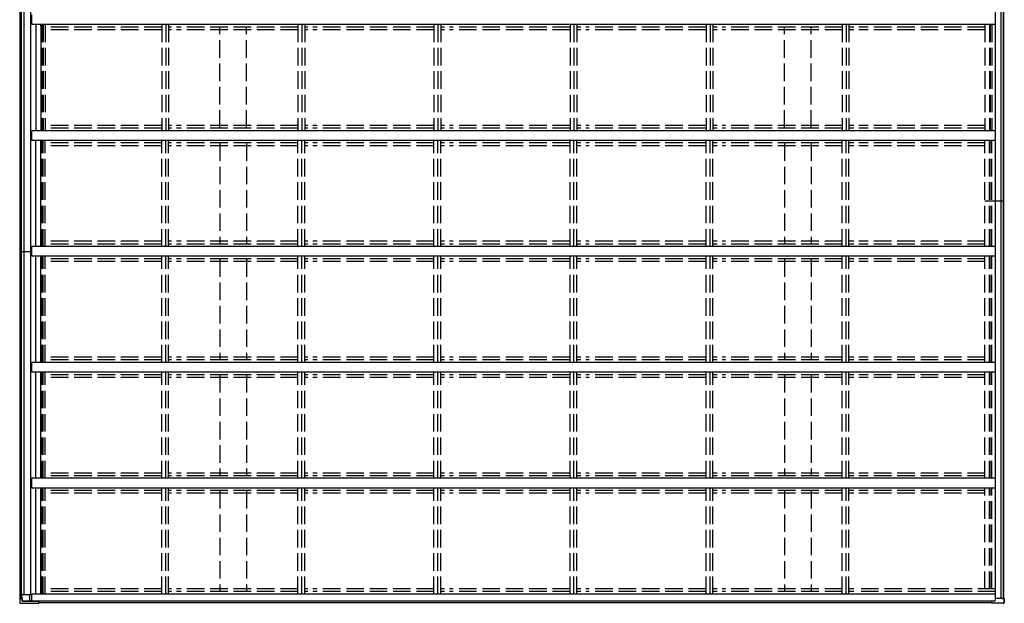
# Model space of a CAD drawing. Units: millimetres. Extents: x 0 to 117740, y 0 to 83160.
# Drawn here: x 16658 to 21715, y 52297 to 55294 of the extents above; entities that cross this region are included whole.
import ezdxf

# ---------------------------------------------------------------- set-up
doc = ezdxf.new("R2010")
doc.units = ezdxf.units.MM
doc.linetypes.add('YHIDDEN_1', pattern=[4, 3, -1])
doc.layers.add('YKK_13', color=4, linetype='Continuous', lineweight=30)
doc.layers.add('YKK_A1', color=4, linetype='Continuous', lineweight=30)

msp = doc.modelspace()

# ---------------------------------------------------------------- linework, layer by layer
at = {"layer": 'YKK_13', "ltscale": 30}
for p, q in [((16668.4, 52342.7), (16720.6, 52342.7)), ((16670.3, 52321.7), (16670.1, 52342.7)), ((16710.8, 52307.9), (16710.8, 52342.7)), ((16658.3, 52321.7), (16659.3, 52303)), ((16664.8, 52321.7), (16658.3, 52321.7)), ((16658.3, 52321.7), (16658.3, 52321.7)), ((16659.5, 52299.9), (16659.5, 52299.9)), ((16663.1, 52297.3), (16755.5, 52297.3)), ((16664.1, 52296.9), (16756.8, 52296.9)), ((16664.8, 52321.7), (16666.3, 52321.7)), ((16666.3, 52321.7), (16670.4, 52321.7)), ((16671.2, 52307.5), (16670.4, 52321.7)), ((16670.6, 52321.7), (16670.4, 52321.7)), ((16670.6, 52321.7), (16670.7, 52318.7)), ((16670.7, 52318.7), (16670.8, 52318.7)), ((16671.3, 52309.9), (16670.8, 52318.7)), ((16670.9, 52318.7), (16670.8, 52318.7)), ((16671.3, 52307.8), (16671.2, 52307.5)), ((16671.2, 52307.5), (16754, 52307.5)), ((16671.4, 52307.9), (16671.3, 52307.8)), ((16747.3, 52307.9), (16671.4, 52307.9)), ((16747.8, 52308.4), (16747.6, 52307.9)), ((16749.4, 52308.4), (16749.1, 52307.8)), ((16749.1, 52307.8), (16754.1, 52307.8)), ((16754, 52307.5), (16754.1, 52307.8)), ((16754, 52307.5), (16754, 52306.4)), ((16754.1, 52306.4), (16754.1, 52307.8)), ((16755.5, 52299.7), (16755.5, 52299.2)), ((16755.6, 52298.3), (16755.6, 52299.7)), ((16756.7, 52299.7), (16756.7, 52297.9)), ((16756.8, 52298.9), (16756.8, 52299.7)), ((21649.9, 52307.8), (21649.8, 52307.5)), ((21667.1, 52307.5), (21649.8, 52307.5)), ((21649.8, 52307.5), (21649.8, 52306.4)), ((21654.9, 52307.8), (21649.9, 52307.8)), ((21708.8, 52297.3), (21651.4, 52297.3)), ((21655.3, 52308.4), (21654.9, 52307.8)), ((21656.8, 52308.4), (21656.6, 52307.9)), ((21667.1, 52307.9), (21656.9, 52307.9)), ((21667.7, 52321.7), (21667.1, 52307.5)), ((21702.5, 52321.7), (21667.7, 52321.7)), ((21704.2, 52321.7), (21702.5, 52321.7)), ((21702.7, 52321.7), (21702.5, 52321.7)), ((21704.2, 52321.7), (21713.6, 52321.7)), ((21707.8, 52321.7), (21714.3, 52321.7)), ((21713.7, 52321.7), (21712.7, 52303)), ((21713.6, 52321.7), (21713.7, 52321.7)), ((21715.4, 52321.7), (21714.3, 52321.7)), ((21715.4, 52321.7), (21714.4, 52302.7))]:
    msp.add_line(p, q, dxfattribs=at)
at = {"layer": 'YKK_13'}
for p, q in [((16659.2, 52303), (16659.3, 52301.3)), ((16659.3, 52301.3), (16659.4, 52299.9)), ((16662.4, 52297.3), (16662.9, 52297.3)), ((16662.9, 52297.3), (16663.1, 52297.3)), ((16663.3, 52296.9), (16663.8, 52296.9)), ((16663.8, 52296.9), (16664.1, 52296.9)), ((16755.5, 52299.2), (16755.5, 52299.1)), ((16755.5, 52299.1), (16755.5, 52299)), ((16755.5, 52299), (16755.5, 52299)), ((16755.5, 52299), (16755.5, 52299)), ((16755.5, 52299), (16755.5, 52298.9)), ((16755.5, 52298.9), (16755.5, 52298.9)), ((16755.5, 52298.9), (16755.5, 52298.9)), ((16755.5, 52298.9), (16755.5, 52298.9)), ((16755.5, 52297.3), (16755.6, 52297.4)), ((16755.5, 52297.3), (16755.5, 52297.3)), ((16755.5, 52297.3), (16755.5, 52297.3)), ((16755.5, 52297.3), (16755.5, 52297.3)), ((16755.6, 52298), (16755.6, 52298.3)), ((16755.6, 52297.8), (16755.6, 52298)), ((16755.6, 52297.6), (16755.6, 52297.8)), ((16755.6, 52297.4), (16755.6, 52297.6)), ((16756.7, 52297.9), (16756.8, 52297.6)), ((16756.8, 52298.8), (16756.8, 52298.9)), ((16756.8, 52298.7), (16756.8, 52298.8)), ((16756.8, 52298.8), (16756.8, 52298.8)), ((16756.9, 52298.7), (16756.8, 52298.7)), ((16756.8, 52297.6), (16756.8, 52297.4)), ((16756.8, 52297.4), (16756.8, 52297.1)), ((16756.8, 52297.1), (16756.8, 52297)), ((16756.8, 52297), (16756.8, 52296.9)), ((16756.8, 52296.9), (16756.8, 52296.9)), ((16756.8, 52296.9), (16756.9, 52296.9)), ((16757, 52299.7), (16756.9, 52298.7)), ((16756.9, 52298.7), (16756.9, 52298.7)), ((16756.9, 52298.7), (16756.9, 52298.6)), ((16756.9, 52298.6), (16756.9, 52298.7)), ((16756.9, 52298.6), (16756.9, 52298.6)), ((16756.9, 52297), (16757.1, 52298.5)), ((16756.9, 52296.9), (16756.9, 52297)), ((16757.1, 52298.5), (16757.2, 52299.7)), ((21651.3, 52297.3), (21651.3, 52297.3)), ((21651.3, 52297.3), (21651.4, 52297.3)), ((21709, 52297.3), (21708.8, 52297.3)), ((21709.6, 52297.3), (21709, 52297.3)), ((21711, 52296.9), (21710.5, 52296.9)), ((21711.3, 52296.9), (21711, 52296.9)), ((21714.3, 52301.1), (21714.1, 52299.4)), ((21714.1, 52299.4), (21714.1, 52299.4)), ((21714.4, 52302.7), (21714.3, 52301.1))]:
    msp.add_line(p, q, dxfattribs=at)
at = {"layer": 'YKK_13', "ltscale": 30}
for centre, radius, start, end in [((16662.3, 52300.1), 2.86, 184.0033, 270.9689), ((16663.2, 52299.4), 2.51, 234.16, 272.4822), ((16765.5, 52306.2), 11.5, 179.1545, 186.5517), ((17083.4, 52363.2), 334.1, 189.798, 191.0927), ((17082.5, 52361.7), 333.3, 189.8035, 191.1309), ((21661.4, 52306.2), 11.5, 179.1545, 186.5517), ((21978.4, 52361.7), 333.3, 189.8035, 191.1309), ((21653.6, 52297.2), 1.01, 177.7032, 200.8394), ((21709.6, 52300.1), 2.87, 269.1065, 355.6526), ((21711.4, 52299.6), 2.73, 268.7492, 354.9782), ((21657.4, 52305.3), 55.4, 354.3752, 357.604)]:
    msp.add_arc(centre, radius, start, end, dxfattribs=at)
at = {"layer": 'YKK_13'}
for centre, major_axis, ratio, start_param, end_param in [((17070.3, 44909.5), (-430, 8222.6), 0.003344, 0.448355, 0.45082), ((16747.3, 52307.9), (0.3, 0.003), 0.146695, 4.64065, 6.21099)]:
    msp.add_ellipse(centre, major_axis=major_axis, ratio=ratio, start_param=start_param, end_param=end_param, dxfattribs=at)
at = {"layer": 'YKK_13', "extrusion": (0, 0, -1)}
msp.add_ellipse((21656.9, 52307.9), major_axis=(0.3, 0.003), ratio=0.14673, start_param=1.640854, end_param=3.211193, dxfattribs=at)
at = {"layer": 'YKK_A1', "ltscale": 30}
for p, q in [((16660.5, 54363.7), (16660.5, 58265.7)), ((16666.2, 54363.7), (16666.2, 58265.7)), ((16668.4, 54363.7), (16668.4, 58265.7)), ((21669.9, 52321.7), (21669.9, 58268.7)), ((21700.1, 52321.7), (21700.1, 58268.7)), ((21710.9, 52321.7), (21710.9, 58268.7)), ((21712.4, 52321.7), (21712.4, 58268.7)), ((16682.1, 52342.7), (16682.1, 58244.7)), ((16715.4, 52342.7), (16715.4, 58244.7)), ((16720.6, 55268.7), (16720.6, 55318.7)), ((21669.8, 55268.7), (16720.6, 55268.7)), ((16741.5, 55268.7), (16741.5, 54723.7)), ((16766.1, 55268.7), (16766.1, 54723.7)), ((16720.6, 54673.7), (16720.6, 54723.7)), ((21669.8, 54723.7), (16720.6, 54723.7)), ((21669.8, 54673.7), (16720.6, 54673.7)), ((16741.5, 54128.7), (16741.5, 54673.7)), ((16766.1, 54128.7), (16766.1, 54673.7)), ((16660.5, 52321.7), (16660.5, 54363.7)), ((16666.1, 52321.7), (16666.1, 54363.7)), ((16668.3, 52321.7), (16668.3, 54363.7)), ((21615.9, 54363.7), (21712.4, 54363.7)), ((16720.6, 54078.7), (16720.6, 54128.7)), ((21669.8, 54128.7), (16720.6, 54128.7)), ((16660.5, 54103.7), (16720.6, 54103.7)), ((21669.8, 54078.7), (16720.6, 54078.7)), ((16741.5, 53533.7), (16741.5, 54078.7)), ((16766.1, 53533.7), (16766.1, 54078.7)), ((16720.6, 53483.7), (16720.6, 53533.7)), ((21669.8, 53533.7), (16720.6, 53533.7)), ((21669.8, 53483.7), (16720.6, 53483.7)), ((16741.5, 52938.7), (16741.5, 53483.7)), ((16766.1, 52938.7), (16766.1, 53483.7)), ((16720.6, 52888.7), (16720.6, 52938.7)), ((21669.8, 52938.7), (16720.6, 52938.7)), ((21669.8, 52888.7), (16720.6, 52888.7)), ((16741.5, 52343.7), (16741.5, 52888.7)), ((16766.1, 52343.7), (16766.1, 52888.7)), ((16720.6, 52308.4), (16720.6, 52343.7)), ((21669.8, 52343.7), (16720.6, 52343.7)), ((21667.1, 52308.4), (16720.6, 52308.4)), ((21650.9, 52299.7), (16755.3, 52299.7)), ((21654.8, 52307.8), (21654.8, 52308.4))]:
    msp.add_line(p, q, dxfattribs=at)
at = {"layer": 'YKK_A1', "linetype": 'YHIDDEN_1', "ltscale": 30}
for p, q in [((16763.1, 55264.7), (16767, 55264.7)), ((16774.2, 55268.7), (16774.2, 54723.7)), ((16778.3, 55268.7), (16778.3, 54723.7)), ((16778.5, 55268.7), (16778.5, 54723.7)), ((16789.1, 55268.7), (16789.1, 54723.7)), ((17388.2, 55255.7), (16789.1, 55255.7)), ((17388.2, 55241.7), (16789.1, 55241.7)), ((17388.2, 55268.7), (17388.2, 54723.7)), ((17408.1, 55268.7), (17408.1, 54723.7)), ((17423.1, 55268.7), (17423.1, 54723.7)), ((17437.6, 55255.7), (17423.1, 55255.7)), ((17437.6, 55241.7), (17423.1, 55241.7)), ((18087.1, 55255.7), (17463.5, 55255.7)), ((18087.1, 55241.7), (17463.5, 55241.7)), ((17686, 54738.7), (17686, 55253.7)), ((17824, 54738.7), (17824, 55253.7)), ((18087.1, 55268.7), (18087.1, 54723.7)), ((18107, 55268.7), (18107, 54723.7)), ((18122, 55268.7), (18122, 54723.7)), ((18138.4, 55255.7), (18122, 55255.7)), ((18138.4, 55241.7), (18122, 55241.7)), ((18786, 55255.7), (18164.4, 55255.7)), ((18786, 55241.7), (18164.4, 55241.7)), ((18786, 55268.7), (18786, 54723.7)), ((18806, 55268.7), (18806, 54723.7)), ((18820.9, 55268.7), (18820.9, 54723.7)), ((18839.3, 55255.7), (18820.9, 55255.7)), ((18839.3, 55241.7), (18820.9, 55241.7)), ((19484.9, 55255.7), (18865.2, 55255.7)), ((19484.9, 55241.7), (18865.2, 55241.7)), ((19484.9, 55268.7), (19484.9, 54723.7)), ((19504.9, 55268.7), (19504.9, 54723.7)), ((19519.9, 55268.7), (19519.9, 54723.7)), ((19540.1, 55255.7), (19519.9, 55255.7)), ((19540.1, 55241.7), (19519.9, 55241.7)), ((20183.9, 55255.7), (19566, 55255.7)), ((20183.9, 55241.7), (19566, 55241.7)), ((20183.9, 55268.7), (20183.9, 54723.7)), ((20203.8, 55268.7), (20203.8, 54723.7)), ((20218.8, 55268.7), (20218.8, 54723.7)), ((20240.9, 55255.7), (20218.8, 55255.7)), ((20240.9, 55241.7), (20218.8, 55241.7)), ((20882.8, 55255.7), (20266.9, 55255.7)), ((20882.8, 55241.7), (20266.9, 55241.7)), ((20585.9, 54738.7), (20585.9, 55253.7)), ((20723.9, 54738.7), (20723.9, 55253.7)), ((20882.8, 55268.7), (20882.8, 54723.7)), ((20902.7, 55268.7), (20902.7, 54723.7)), ((20917.7, 55268.7), (20917.7, 54723.7)), ((20941.8, 55255.7), (20917.7, 55255.7)), ((20941.8, 55241.7), (20917.7, 55241.7)), ((21615.9, 55255.7), (20967.7, 55255.7)), ((21615.9, 55241.7), (20967.7, 55241.7)), ((21615.9, 55268.7), (21615.9, 54723.7)), ((21638.9, 55268.7), (21638.9, 54723.7)), ((21643.6, 55268.7), (21643.6, 54723.7)), ((21651.1, 55268.7), (21651.1, 54723.7)), ((21651.3, 55268.7), (21651.3, 54723.7)), ((17388.2, 54750.7), (16789.1, 54750.7)), ((17388.2, 54736.7), (16789.1, 54736.7)), ((17437.6, 54750.7), (17423.1, 54750.7)), ((17437.6, 54736.7), (17423.1, 54736.7)), ((18087.1, 54750.7), (17463.5, 54750.7)), ((18087.1, 54736.7), (17463.5, 54736.7)), ((18138.4, 54750.7), (18122, 54750.7)), ((18138.4, 54736.7), (18122, 54736.7)), ((18786, 54750.7), (18164.4, 54750.7)), ((18786, 54736.7), (18164.4, 54736.7)), ((18839.3, 54750.7), (18820.9, 54750.7)), ((18839.3, 54736.7), (18820.9, 54736.7)), ((19484.9, 54750.7), (18865.2, 54750.7)), ((19484.9, 54736.7), (18865.2, 54736.7)), ((19540.1, 54750.7), (19519.9, 54750.7)), ((19540.1, 54736.7), (19519.9, 54736.7)), ((20183.9, 54750.7), (19566, 54750.7)), ((20183.9, 54736.7), (19566, 54736.7)), ((20240.9, 54750.7), (20218.8, 54750.7)), ((20240.9, 54736.7), (20218.8, 54736.7)), ((20882.8, 54750.7), (20266.9, 54750.7)), ((20882.8, 54736.7), (20266.9, 54736.7)), ((20941.8, 54750.7), (20917.7, 54750.7)), ((20941.8, 54736.7), (20917.7, 54736.7)), ((21615.9, 54750.7), (20967.7, 54750.7)), ((21615.9, 54736.7), (20967.7, 54736.7)), ((16763.1, 54669.7), (16767, 54669.7)), ((16774.2, 54128.7), (16774.2, 54673.7)), ((16778.3, 54128.7), (16778.3, 54673.7)), ((16778.5, 54128.7), (16778.5, 54673.7)), ((16789.1, 54128.7), (16789.1, 54673.7)), ((17388.2, 54128.7), (17388.2, 54673.7)), ((17408.1, 54128.7), (17408.1, 54673.7)), ((17423.1, 54128.7), (17423.1, 54673.7)), ((18087.1, 54128.7), (18087.1, 54673.7)), ((18107, 54128.7), (18107, 54673.7)), ((18122, 54128.7), (18122, 54673.7)), ((18786, 54128.7), (18786, 54673.7)), ((18806, 54128.7), (18806, 54673.7)), ((18820.9, 54128.7), (18820.9, 54673.7)), ((19484.9, 54128.7), (19484.9, 54673.7)), ((19504.9, 54128.7), (19504.9, 54673.7)), ((19519.9, 54128.7), (19519.9, 54673.7)), ((20183.9, 54128.7), (20183.9, 54673.7)), ((20203.8, 54128.7), (20203.8, 54673.7)), ((20218.8, 54128.7), (20218.8, 54673.7)), ((20882.8, 54128.7), (20882.8, 54673.7)), ((20902.7, 54128.7), (20902.7, 54673.7)), ((20917.7, 54128.7), (20917.7, 54673.7)), ((21615.9, 54128.7), (21615.9, 54673.7)), ((21638.9, 54128.7), (21638.9, 54673.7)), ((21643.6, 54128.7), (21643.6, 54673.7)), ((21651.1, 54128.7), (21651.1, 54673.7)), ((21651.3, 54128.7), (21651.3, 54673.7)), ((17388.2, 54660.7), (16789.1, 54660.7)), ((17388.2, 54646.7), (16789.1, 54646.7)), ((17437.6, 54660.7), (17423.1, 54660.7)), ((17437.6, 54646.7), (17423.1, 54646.7)), ((18087.1, 54660.7), (17463.5, 54660.7)), ((18087.1, 54646.7), (17463.5, 54646.7)), ((17686, 54658.7), (17686, 54143.7)), ((17824, 54658.7), (17824, 54143.7)), ((18138.4, 54660.7), (18122, 54660.7)), ((18138.4, 54646.7), (18122, 54646.7)), ((18786, 54660.7), (18164.4, 54660.7)), ((18786, 54646.7), (18164.4, 54646.7)), ((18839.3, 54660.7), (18820.9, 54660.7)), ((18839.3, 54646.7), (18820.9, 54646.7)), ((19484.9, 54660.7), (18865.2, 54660.7)), ((19484.9, 54646.7), (18865.2, 54646.7)), ((19540.1, 54660.7), (19519.9, 54660.7)), ((19540.1, 54646.7), (19519.9, 54646.7)), ((20183.9, 54660.7), (19566, 54660.7)), ((20183.9, 54646.7), (19566, 54646.7)), ((20240.9, 54660.7), (20218.8, 54660.7)), ((20240.9, 54646.7), (20218.8, 54646.7)), ((20882.8, 54660.7), (20266.9, 54660.7)), ((20882.8, 54646.7), (20266.9, 54646.7)), ((20585.9, 54658.7), (20585.9, 54143.7)), ((20723.9, 54658.7), (20723.9, 54143.7)), ((20941.8, 54660.7), (20917.7, 54660.7)), ((20941.8, 54646.7), (20917.7, 54646.7)), ((21615.9, 54660.7), (20967.7, 54660.7)), ((21615.9, 54646.7), (20967.7, 54646.7)), ((17388.2, 54155.7), (16789.1, 54155.7)), ((17388.2, 54141.7), (16789.1, 54141.7)), ((17437.6, 54155.7), (17423.1, 54155.7)), ((17437.6, 54141.7), (17423.1, 54141.7)), ((18087.1, 54155.7), (17463.5, 54155.7)), ((18087.1, 54141.7), (17463.5, 54141.7)), ((18138.4, 54155.7), (18122, 54155.7)), ((18138.4, 54141.7), (18122, 54141.7)), ((18786, 54155.7), (18164.4, 54155.7)), ((18786, 54141.7), (18164.4, 54141.7)), ((18839.3, 54155.7), (18820.9, 54155.7)), ((18839.3, 54141.7), (18820.9, 54141.7)), ((19484.9, 54155.7), (18865.2, 54155.7)), ((19484.9, 54141.7), (18865.2, 54141.7)), ((19540.1, 54155.7), (19519.9, 54155.7)), ((19540.1, 54141.7), (19519.9, 54141.7)), ((20183.9, 54155.7), (19566, 54155.7)), ((20183.9, 54141.7), (19566, 54141.7)), ((20240.9, 54155.7), (20218.8, 54155.7)), ((20240.9, 54141.7), (20218.8, 54141.7)), ((20882.8, 54155.7), (20266.9, 54155.7)), ((20882.8, 54141.7), (20266.9, 54141.7)), ((20941.8, 54155.7), (20917.7, 54155.7)), ((20941.8, 54141.7), (20917.7, 54141.7)), ((21615.9, 54155.7), (20967.7, 54155.7)), ((21615.9, 54141.7), (20967.7, 54141.7)), ((16774.2, 53533.7), (16774.2, 54078.7)), ((16778.3, 53533.7), (16778.3, 54078.7)), ((16778.5, 53533.7), (16778.5, 54078.7)), ((16789.1, 53533.7), (16789.1, 54078.7)), ((17388.2, 54065.7), (16789.1, 54065.7)), ((17388.2, 53533.7), (17388.2, 54078.7)), ((17408.1, 53533.7), (17408.1, 54078.7)), ((17423.1, 53533.7), (17423.1, 54078.7)), ((17437.6, 54065.7), (17423.1, 54065.7)), ((18087.1, 54065.7), (17463.5, 54065.7)), ((17686, 54063.7), (17686, 53548.7)), ((17824, 54063.7), (17824, 53548.7)), ((18087.1, 53533.7), (18087.1, 54078.7)), ((18107, 53533.7), (18107, 54078.7)), ((18122, 53533.7), (18122, 54078.7)), ((18138.4, 54065.7), (18122, 54065.7)), ((18786, 54065.7), (18164.4, 54065.7)), ((18786, 53533.7), (18786, 54078.7)), ((18806, 53533.7), (18806, 54078.7)), ((18820.9, 53533.7), (18820.9, 54078.7)), ((18839.3, 54065.7), (18820.9, 54065.7)), ((19484.9, 54065.7), (18865.2, 54065.7)), ((19484.9, 53533.7), (19484.9, 54078.7)), ((19504.9, 53533.7), (19504.9, 54078.7)), ((19519.9, 53533.7), (19519.9, 54078.7)), ((19540.1, 54065.7), (19519.9, 54065.7)), ((20183.9, 54065.7), (19566, 54065.7)), ((20183.9, 53533.7), (20183.9, 54078.7)), ((20203.8, 53533.7), (20203.8, 54078.7)), ((20218.8, 53533.7), (20218.8, 54078.7)), ((20240.9, 54065.7), (20218.8, 54065.7)), ((20882.8, 54065.7), (20266.9, 54065.7)), ((20585.9, 54063.7), (20585.9, 53548.7)), ((20723.9, 54063.7), (20723.9, 53548.7)), ((20882.8, 53533.7), (20882.8, 54078.7)), ((20902.7, 53533.7), (20902.7, 54078.7)), ((20917.7, 53533.7), (20917.7, 54078.7)), ((20941.8, 54065.7), (20917.7, 54065.7)), ((21615.9, 54065.7), (20967.7, 54065.7)), ((21615.9, 53533.7), (21615.9, 54078.7)), ((21638.9, 53533.7), (21638.9, 54078.7)), ((21643.6, 53533.7), (21643.6, 54078.7)), ((21651.1, 53533.7), (21651.1, 54078.7)), ((21651.3, 53533.7), (21651.3, 54078.7)), ((17388.2, 54051.7), (16789.1, 54051.7)), ((17437.6, 54051.7), (17423.1, 54051.7)), ((18087.1, 54051.7), (17463.5, 54051.7)), ((18138.4, 54051.7), (18122, 54051.7)), ((18786, 54051.7), (18164.4, 54051.7)), ((18839.3, 54051.7), (18820.9, 54051.7)), ((19484.9, 54051.7), (18865.2, 54051.7)), ((19540.1, 54051.7), (19519.9, 54051.7)), ((20183.9, 54051.7), (19566, 54051.7)), ((20240.9, 54051.7), (20218.8, 54051.7)), ((20882.8, 54051.7), (20266.9, 54051.7)), ((20941.8, 54051.7), (20917.7, 54051.7)), ((21615.9, 54051.7), (20967.7, 54051.7)), ((17388.2, 53560.7), (16789.1, 53560.7)), ((17437.6, 53560.7), (17423.1, 53560.7)), ((18087.1, 53560.7), (17463.5, 53560.7)), ((18138.4, 53560.7), (18122, 53560.7)), ((18786, 53560.7), (18164.4, 53560.7)), ((18839.3, 53560.7), (18820.9, 53560.7)), ((19484.9, 53560.7), (18865.2, 53560.7)), ((19540.1, 53560.7), (19519.9, 53560.7)), ((20183.9, 53560.7), (19566, 53560.7)), ((20240.9, 53560.7), (20218.8, 53560.7)), ((20882.8, 53560.7), (20266.9, 53560.7)), ((20941.8, 53560.7), (20917.7, 53560.7)), ((21615.9, 53560.7), (20967.7, 53560.7)), ((17388.2, 53546.7), (16789.1, 53546.7)), ((17437.6, 53546.7), (17423.1, 53546.7)), ((18087.1, 53546.7), (17463.5, 53546.7)), ((18138.4, 53546.7), (18122, 53546.7)), ((18786, 53546.7), (18164.4, 53546.7)), ((18839.3, 53546.7), (18820.9, 53546.7)), ((19484.9, 53546.7), (18865.2, 53546.7)), ((19540.1, 53546.7), (19519.9, 53546.7)), ((20183.9, 53546.7), (19566, 53546.7)), ((20240.9, 53546.7), (20218.8, 53546.7)), ((20882.8, 53546.7), (20266.9, 53546.7)), ((20941.8, 53546.7), (20917.7, 53546.7)), ((21615.9, 53546.7), (20967.7, 53546.7)), ((16774.2, 52938.7), (16774.2, 53483.7)), ((16778.3, 52938.7), (16778.3, 53483.7)), ((16778.5, 52938.7), (16778.5, 53483.7)), ((16789.1, 52938.7), (16789.1, 53483.7)), ((17388.2, 53470.7), (16789.1, 53470.7)), ((17388.2, 53456.7), (16789.1, 53456.7)), ((17388.2, 52938.7), (17388.2, 53483.7)), ((17408.1, 52938.7), (17408.1, 53483.7)), ((17423.1, 52938.7), (17423.1, 53483.7)), ((17437.6, 53470.7), (17423.1, 53470.7)), ((17437.6, 53456.7), (17423.1, 53456.7)), ((18087.1, 53470.7), (17463.5, 53470.7)), ((18087.1, 53456.7), (17463.5, 53456.7)), ((17686, 53468.7), (17686, 52953.7)), ((17824, 53468.7), (17824, 52953.7)), ((18087.1, 52938.7), (18087.1, 53483.7)), ((18107, 52938.7), (18107, 53483.7)), ((18122, 52938.7), (18122, 53483.7)), ((18138.4, 53470.7), (18122, 53470.7)), ((18138.4, 53456.7), (18122, 53456.7)), ((18786, 53470.7), (18164.4, 53470.7)), ((18786, 53456.7), (18164.4, 53456.7)), ((18786, 52938.7), (18786, 53483.7)), ((18806, 52938.7), (18806, 53483.7)), ((18820.9, 52938.7), (18820.9, 53483.7)), ((18839.3, 53470.7), (18820.9, 53470.7)), ((18839.3, 53456.7), (18820.9, 53456.7)), ((19484.9, 53470.7), (18865.2, 53470.7)), ((19484.9, 53456.7), (18865.2, 53456.7)), ((19484.9, 52938.7), (19484.9, 53483.7)), ((19504.9, 52938.7), (19504.9, 53483.7)), ((19519.9, 52938.7), (19519.9, 53483.7)), ((19540.1, 53470.7), (19519.9, 53470.7)), ((19540.1, 53456.7), (19519.9, 53456.7)), ((20183.9, 53470.7), (19566, 53470.7)), ((20183.9, 53456.7), (19566, 53456.7)), ((20183.9, 52938.7), (20183.9, 53483.7)), ((20203.8, 52938.7), (20203.8, 53483.7)), ((20218.8, 52938.7), (20218.8, 53483.7)), ((20240.9, 53470.7), (20218.8, 53470.7)), ((20240.9, 53456.7), (20218.8, 53456.7)), ((20882.8, 53470.7), (20266.9, 53470.7)), ((20882.8, 53456.7), (20266.9, 53456.7)), ((20585.9, 53468.7), (20585.9, 52953.7)), ((20723.9, 53468.7), (20723.9, 52953.7)), ((20882.8, 52938.7), (20882.8, 53483.7)), ((20902.7, 52938.7), (20902.7, 53483.7)), ((20917.7, 52938.7), (20917.7, 53483.7)), ((20941.8, 53470.7), (20917.7, 53470.7)), ((20941.8, 53456.7), (20917.7, 53456.7)), ((21615.9, 53470.7), (20967.7, 53470.7)), ((21615.9, 53456.7), (20967.7, 53456.7)), ((21615.9, 52938.7), (21615.9, 53483.7)), ((21638.9, 52938.7), (21638.9, 53483.7)), ((21643.6, 52938.7), (21643.6, 53483.7)), ((21651.1, 52938.7), (21651.1, 53483.7)), ((21651.3, 52938.7), (21651.3, 53483.7)), ((17388.2, 52965.7), (16789.1, 52965.7)), ((17388.2, 52951.7), (16789.1, 52951.7)), ((17437.6, 52965.7), (17423.1, 52965.7)), ((17437.6, 52951.7), (17423.1, 52951.7)), ((18087.1, 52965.7), (17463.5, 52965.7)), ((18087.1, 52951.7), (17463.5, 52951.7)), ((18138.4, 52965.7), (18122, 52965.7)), ((18138.4, 52951.7), (18122, 52951.7)), ((18786, 52965.7), (18164.4, 52965.7)), ((18786, 52951.7), (18164.4, 52951.7)), ((18839.3, 52965.7), (18820.9, 52965.7)), ((18839.3, 52951.7), (18820.9, 52951.7)), ((19484.9, 52965.7), (18865.2, 52965.7)), ((19484.9, 52951.7), (18865.2, 52951.7)), ((19540.1, 52965.7), (19519.9, 52965.7)), ((19540.1, 52951.7), (19519.9, 52951.7)), ((20183.9, 52965.7), (19566, 52965.7)), ((20183.9, 52951.7), (19566, 52951.7)), ((20240.9, 52965.7), (20218.8, 52965.7)), ((20240.9, 52951.7), (20218.8, 52951.7)), ((20882.8, 52965.7), (20266.9, 52965.7)), ((20882.8, 52951.7), (20266.9, 52951.7)), ((20941.8, 52965.7), (20917.7, 52965.7)), ((20941.8, 52951.7), (20917.7, 52951.7)), ((21615.9, 52965.7), (20967.7, 52965.7)), ((21615.9, 52951.7), (20967.7, 52951.7)), ((16774.2, 52343.7), (16774.2, 52888.7)), ((16778.3, 52343.7), (16778.3, 52888.7)), ((16778.5, 52343.7), (16778.5, 52888.7)), ((16789.1, 52343.7), (16789.1, 52888.7)), ((17388.2, 52875.7), (16789.1, 52875.7)), ((17388.2, 52861.7), (16789.1, 52861.7)), ((17388.2, 52343.7), (17388.2, 52888.7)), ((17408.1, 52343.7), (17408.1, 52888.7)), ((17423.1, 52343.7), (17423.1, 52888.7)), ((17437.6, 52875.7), (17423.1, 52875.7)), ((17437.6, 52861.7), (17423.1, 52861.7)), ((18087.1, 52875.7), (17463.5, 52875.7)), ((18087.1, 52861.7), (17463.5, 52861.7)), ((17686, 52873.7), (17686, 52358.7)), ((17824, 52873.7), (17824, 52358.7)), ((18087.1, 52343.7), (18087.1, 52888.7)), ((18107, 52343.7), (18107, 52888.7)), ((18122, 52343.7), (18122, 52888.7)), ((18138.4, 52875.7), (18122, 52875.7)), ((18138.4, 52861.7), (18122, 52861.7)), ((18786, 52875.7), (18164.4, 52875.7)), ((18786, 52861.7), (18164.4, 52861.7)), ((18786, 52343.7), (18786, 52888.7)), ((18806, 52343.7), (18806, 52888.7)), ((18820.9, 52343.7), (18820.9, 52888.7)), ((18839.3, 52875.7), (18820.9, 52875.7)), ((18839.3, 52861.7), (18820.9, 52861.7)), ((19484.9, 52875.7), (18865.2, 52875.7)), ((19484.9, 52861.7), (18865.2, 52861.7)), ((19484.9, 52343.7), (19484.9, 52888.7)), ((19504.9, 52343.7), (19504.9, 52888.7)), ((19519.9, 52343.7), (19519.9, 52888.7)), ((19540.1, 52875.7), (19519.9, 52875.7)), ((19540.1, 52861.7), (19519.9, 52861.7)), ((20183.9, 52875.7), (19566, 52875.7)), ((20183.9, 52861.7), (19566, 52861.7)), ((20183.9, 52343.7), (20183.9, 52888.7)), ((20203.8, 52343.7), (20203.8, 52888.7)), ((20218.8, 52343.7), (20218.8, 52888.7)), ((20240.9, 52875.7), (20218.8, 52875.7)), ((20240.9, 52861.7), (20218.8, 52861.7)), ((20882.8, 52875.7), (20266.9, 52875.7)), ((20882.8, 52861.7), (20266.9, 52861.7)), ((20585.9, 52873.7), (20585.9, 52358.7)), ((20723.9, 52873.7), (20723.9, 52358.7)), ((20882.8, 52343.7), (20882.8, 52888.7)), ((20902.7, 52343.7), (20902.7, 52888.7)), ((20917.7, 52343.7), (20917.7, 52888.7)), ((20941.8, 52875.7), (20917.7, 52875.7)), ((20941.8, 52861.7), (20917.7, 52861.7)), ((21615.9, 52875.7), (20967.7, 52875.7)), ((21615.9, 52861.7), (20967.7, 52861.7)), ((21615.9, 52370.7), (21615.9, 52888.7)), ((21638.9, 52370.7), (21638.9, 52888.7)), ((21643.6, 52370.7), (21643.6, 52888.7)), ((21651.1, 52370.7), (21651.1, 52888.7)), ((21651.3, 52370.7), (21651.3, 52888.7)), ((17388.2, 52370.7), (16789.1, 52370.7)), ((17388.2, 52356.7), (16789.1, 52356.7)), ((17437.6, 52370.7), (17423.1, 52370.7)), ((17437.6, 52356.7), (17423.1, 52356.7)), ((18087.1, 52370.7), (17463.5, 52370.7)), ((18087.1, 52356.7), (17463.5, 52356.7)), ((18138.4, 52370.7), (18122, 52370.7)), ((18138.4, 52356.7), (18122, 52356.7)), ((18786, 52370.7), (18164.4, 52370.7)), ((18786, 52356.7), (18164.4, 52356.7)), ((18839.3, 52370.7), (18820.9, 52370.7)), ((18839.3, 52356.7), (18820.9, 52356.7)), ((19484.9, 52370.7), (18865.2, 52370.7)), ((19484.9, 52356.7), (18865.2, 52356.7)), ((19540.1, 52370.7), (19519.9, 52370.7)), ((19540.1, 52356.7), (19519.9, 52356.7)), ((20183.9, 52370.7), (19566, 52370.7)), ((20183.9, 52356.7), (19566, 52356.7)), ((20240.9, 52370.7), (20218.8, 52370.7)), ((20240.9, 52356.7), (20218.8, 52356.7)), ((20882.8, 52370.7), (20266.9, 52370.7)), ((20882.8, 52356.7), (20266.9, 52356.7)), ((20941.8, 52370.7), (20917.7, 52370.7)), ((20941.8, 52356.7), (20917.7, 52356.7)), ((21669.8, 52370.7), (20967.7, 52370.7)), ((21669.8, 52356.7), (20967.7, 52356.7))]:
    msp.add_line(p, q, dxfattribs=at)

doc.saveas('drawing.dxf')
